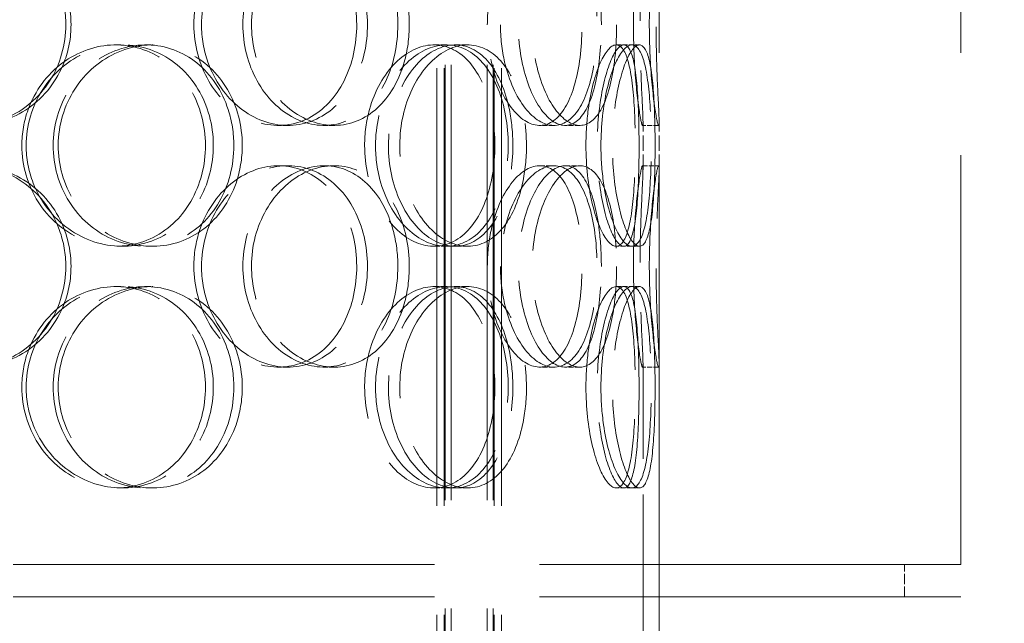
# Model space of a CAD drawing. Units: millimetres. Extents: x -141 to 20763, y 500 to 13923.
# Drawn here: x 11987 to 12232, y 11373 to 11523 of the extents above; entities that cross this region are included whole.
import ezdxf

# ---------------------------------------------------------------- set-up
doc = ezdxf.new("R2010")
doc.units = ezdxf.units.MM
doc.header["$LTSCALE"] = 50
doc.linetypes.add('DASHED', pattern=[0.2068, 0.1655, -0.0413])
doc.layers.add('Dimension (ISO)', color=5, linetype='Continuous', lineweight=9, true_color=0x0000ff)
doc.layers.add('Hidden (ISO)', color=1, linetype='DASHED', lineweight=18, true_color=0xff0000)
doc.styles.add('Note Text (ISO)', font='tahoma.ttf')
doc.dimstyles.new('Default (ISO)', dxfattribs={"dimscale": 50, "dimtxt": 3.5, "dimasz": 2.5, "dimexe": 3.175, "dimexo": 0, "dimgap": 0.762, "dimtad": 1, "dimdec": 1, "dimrnd": 1e-08, "dimtxsty": 'Note Text (ISO)', "dimcen": 0.09, "dimdle": 10, "dimclrd": 256, "dimclre": 256, "dimclrt": 256, "dimadec": 1, "dimazin": 2, "dimtfac": 1.001486, "dimtmove": 0, "dimatfit": 3, "dimfxl": 1, "dimtolj": 1, "dimtzin": 0, "dimlwd": -1, "dimlwe": -1, "dimarcsym": 0})

# ---------------------------------------------------------------- blocks, each defined once
blk = doc.blocks.new('*D22')
at = {"layer": 'Defpoints', "color": 0, "transparency": 16777216}
for p in [(1464, 11434.31), (14564.05, 11434.31), (14564.05, 9678.02)]:
    blk.add_point(p, dxfattribs=at)
at = {"layer": 'Dimension (ISO)', "transparency": 16777216}
for p, q in [((1464, 11434.31), (1464, 9519.27)), ((14564.05, 11434.31), (14564.05, 9519.27)), ((1589, 9678.02), (14439.05, 9678.02))]:
    blk.add_line(p, q, dxfattribs=at)
for points in [[(1589, 9698.85), (1589, 9657.18), (1464, 9678.02)], [(14439.05, 9698.85), (14439.05, 9657.18), (14564.05, 9678.02)]]:
    blk.add_solid(points, dxfattribs=at)
at = {"layer": 'Dimension (ISO)', "transparency": 16777216, "insert": (7703.69, 9898.4), "char_height": 175, "attachment_point": 1, "style": 'Note Text (ISO)'}
blk.add_mtext('\\A1;13100', dxfattribs=at)

msp = doc.modelspace()

# ---------------------------------------------------------------- linework, layer by layer
at = {"layer": 'Hidden (ISO)', "ltscale": 13.125173}
for p, q in [((12090.84, 10724.1), (12090.84, 12624.1)), ((12092.64, 10724.1), (12092.64, 12624.1)), ((12105.04, 10724.1), (12105.04, 12624.1)), ((12106.84, 10724.1), (12106.84, 12624.1))]:
    msp.add_line(p, q, dxfattribs=at)
at = {"layer": 'Hidden (ISO)', "ltscale": 13.056093}
for p, q in [((12092.84, 10729.1), (12092.84, 12619.1)), ((12094.34, 10729.1), (12094.34, 12619.1)), ((12103.34, 10729.1), (12103.34, 12619.1)), ((12104.84, 10729.1), (12104.84, 12619.1))]:
    msp.add_line(p, q, dxfattribs=at)
at = {"layer": 'Hidden (ISO)', "ltscale": 12.282398}
for p, q in [((12146.03, 11388.1), (12146.03, 12023.1)), ((12221.03, 11388.1), (12221.03, 12023.1)), ((12146.03, 10745.1), (12146.03, 11380.1)), ((12221.03, 10745.1), (12221.03, 11380.1))]:
    msp.add_line(p, q, dxfattribs=at)
at = {"layer": 'Hidden (ISO)', "ltscale": 0.152202}
for p, q in [((12011.06, 11517.1), (12012.59, 11517.1)), ((12018.54, 11517.1), (12020.21, 11517.1)), ((12090.14, 11517.1), (12093.16, 11517.1)), ((12095.36, 11517.1), (12098.49, 11517.1)), ((12135.38, 11517.1), (12139.26, 11517.1)), ((12053.79, 11497.1), (12051.5, 11497.1)), ((12065.28, 11497.1), (12062.77, 11497.1)), ((12119.9, 11497.1), (12116.39, 11497.1)), ((12126.33, 11497.1), (12122.69, 11497.1)), ((12145.91, 11497.1), (12141.91, 11497.1)), ((12051.5, 11487.1), (12053.79, 11487.1)), ((12062.77, 11487.1), (12065.28, 11487.1)), ((12116.39, 11487.1), (12119.9, 11487.1)), ((12122.69, 11487.1), (12126.33, 11487.1)), ((12141.91, 11487.1), (12145.91, 11487.1)), ((12012.59, 11467.1), (12011.06, 11467.1)), ((12020.21, 11467.1), (12018.54, 11467.1)), ((12093.16, 11467.1), (12090.14, 11467.1)), ((12098.49, 11467.1), (12095.36, 11467.1)), ((12139.26, 11467.1), (12135.38, 11467.1)), ((12011.06, 11457.1), (12012.59, 11457.1)), ((12018.54, 11457.1), (12020.21, 11457.1)), ((12090.14, 11457.1), (12093.16, 11457.1)), ((12095.36, 11457.1), (12098.49, 11457.1)), ((12135.38, 11457.1), (12139.26, 11457.1)), ((12053.79, 11437.1), (12051.5, 11437.1)), ((12065.28, 11437.1), (12062.77, 11437.1)), ((12119.9, 11437.1), (12116.39, 11437.1)), ((12126.33, 11437.1), (12122.69, 11437.1)), ((12145.91, 11437.1), (12141.91, 11437.1)), ((12012.59, 11407.1), (12011.06, 11407.1)), ((12020.21, 11407.1), (12018.54, 11407.1)), ((12093.16, 11407.1), (12090.14, 11407.1)), ((12098.49, 11407.1), (12095.36, 11407.1)), ((12139.26, 11407.1), (12135.38, 11407.1))]:
    msp.add_line(p, q, dxfattribs=at)
at = {"layer": 'Hidden (ISO)', "ltscale": 0.074269}
for p, q in [((12139.26, 11517.1), (12141.16, 11517.1)), ((12141.16, 11467.1), (12139.26, 11467.1)), ((12139.26, 11457.1), (12141.16, 11457.1)), ((12141.16, 11407.1), (12139.26, 11407.1))]:
    msp.add_line(p, q, dxfattribs=at)
at = {"layer": 'Hidden (ISO)', "ltscale": 0.459533}
for p, q in [((12142.03, 11486.06), (12142.03, 11498.13)), ((12146.03, 11486.06), (12146.03, 11498.13))]:
    msp.add_line(p, q, dxfattribs=at)
at = {"layer": 'Hidden (ISO)', "ltscale": 4.267084}
for p, q in [((12142.03, 11326.06), (12142.03, 11438.13)), ((12146.03, 11326.06), (12146.03, 11438.13))]:
    msp.add_line(p, q, dxfattribs=at)
at = {"layer": 'Hidden (ISO)', "ltscale": 12.65231}
for p, q in [((12221.03, 11388.1), (11638.03, 11388.1)), ((12221.03, 11380.1), (11638.03, 11380.1))]:
    msp.add_line(p, q, dxfattribs=at)
at = {"layer": 'Hidden (ISO)', "ltscale": 0.304504}
for p, q in [((12146.03, 11380.1), (12146.03, 11388.1)), ((12207.03, 11380.1), (12207.03, 11388.1))]:
    msp.add_line(p, q, dxfattribs=at)
at = {"layer": 'Hidden (ISO)', "ltscale": 5.951962}
for points in [[(11998.62, 11522.1), (11998.62, 11517.15), (11997.21, 11512.22), (11994.61, 11508.12), (11992, 11504.03), (11988.21, 11500.78), (11983.83, 11498.93), (11979.52, 11497.1), (11974.65, 11496.63), (11970.02, 11497.59), (11965.27, 11498.56), (11960.79, 11501.04), (11957.37, 11504.6), (11953.97, 11508.13), (11951.62, 11512.71), (11950.74, 11517.58), (11949.86, 11522.43), (11950.44, 11527.54), (11952.38, 11532.07), (11954.32, 11536.61), (11957.63, 11540.54), (11961.73, 11543.2), (11965.77, 11545.82), (11970.56, 11547.19), (11975.29, 11547.09), (11980.03, 11546.99), (11984.7, 11545.41), (11988.52, 11542.6), (11992.4, 11539.76), (11995.4, 11535.68), (11997.07, 11531.04), (11998.1, 11528.19), (11998.62, 11525.15), (11998.62, 11522.1)], [(12030.43, 11522.1), (12030.43, 11517.15), (12031.76, 11512.22), (12034.14, 11508.12), (12036.52, 11504.03), (12039.94, 11500.78), (12043.76, 11498.93), (12047.52, 11497.1), (12051.65, 11496.63), (12055.45, 11497.59), (12059.35, 11498.56), (12062.89, 11501.04), (12065.54, 11504.6), (12068.18, 11508.13), (12069.94, 11512.71), (12070.6, 11517.58), (12071.26, 11522.43), (12070.83, 11527.54), (12069.36, 11532.07), (12067.89, 11536.61), (12065.37, 11540.54), (12062.13, 11543.2), (12058.93, 11545.82), (12055.05, 11547.19), (12051.08, 11547.09), (12047.09, 11546.99), (12043.04, 11545.41), (12039.63, 11542.6), (12036.18, 11539.76), (12033.41, 11535.68), (12031.87, 11531.04), (12030.93, 11528.19), (12030.43, 11525.15), (12030.43, 11522.1)], [(12081.12, 11522.1), (12081.12, 11517.15), (12080.08, 11512.22), (12078.12, 11508.12), (12076.17, 11504.03), (12073.29, 11500.78), (12069.89, 11498.93), (12066.54, 11497.1), (12062.69, 11496.63), (12058.95, 11497.59), (12055.11, 11498.56), (12051.41, 11501.04), (12048.55, 11504.6), (12045.71, 11508.13), (12043.71, 11512.71), (12042.97, 11517.58), (12042.22, 11522.43), (12042.71, 11527.54), (12044.35, 11532.07), (12046, 11536.61), (12048.79, 11540.54), (12052.17, 11543.2), (12055.51, 11545.82), (12059.41, 11547.19), (12063.17, 11547.09), (12066.95, 11546.99), (12070.58, 11545.41), (12073.51, 11542.6), (12076.48, 11539.76), (12078.72, 11535.68), (12079.97, 11531.04), (12080.73, 11528.19), (12081.12, 11525.15), (12081.12, 11522.1)], [(12103.35, 11522.1), (12103.35, 11517.15), (12104.22, 11512.22), (12105.75, 11508.12), (12107.28, 11504.03), (12109.45, 11500.78), (12111.78, 11498.93), (12114.07, 11497.1), (12116.5, 11496.63), (12118.65, 11497.59), (12120.86, 11498.56), (12122.77, 11501.04), (12124.15, 11504.6), (12125.53, 11508.13), (12126.4, 11512.71), (12126.73, 11517.58), (12127.06, 11522.43), (12126.86, 11527.54), (12126.12, 11532.07), (12125.37, 11536.61), (12124.08, 11540.54), (12122.34, 11543.2), (12120.62, 11545.82), (12118.46, 11547.19), (12116.14, 11547.09), (12113.82, 11546.99), (12111.35, 11545.41), (12109.23, 11542.6), (12107.07, 11539.76), (12105.29, 11535.68), (12104.29, 11531.04), (12103.67, 11528.19), (12103.35, 11525.15), (12103.35, 11522.1)], [(12131.68, 11522.1), (12131.68, 11517.15), (12131.23, 11512.22), (12130.33, 11508.12), (12129.44, 11504.03), (12128.09, 11500.78), (12126.38, 11498.93), (12124.7, 11497.1), (12122.67, 11496.63), (12120.61, 11497.59), (12118.49, 11498.56), (12116.35, 11501.04), (12114.66, 11504.6), (12112.97, 11508.13), (12111.75, 11512.71), (12111.29, 11517.58), (12110.83, 11522.43), (12111.14, 11527.54), (12112.14, 11532.07), (12113.14, 11536.61), (12114.82, 11540.54), (12116.78, 11543.2), (12118.71, 11545.82), (12120.89, 11547.19), (12122.9, 11547.09), (12124.92, 11546.99), (12126.75, 11545.41), (12128.16, 11542.6), (12129.6, 11539.76), (12130.61, 11535.68), (12131.17, 11531.04), (12131.51, 11528.19), (12131.68, 11525.15), (12131.68, 11522.1)], [(12139.65, 11522.1), (12139.65, 11517.15), (12139.88, 11512.22), (12140.24, 11508.12), (12140.59, 11504.03), (12141.05, 11500.78), (12141.4, 11498.93), (12141.74, 11497.1), (12141.97, 11496.63), (12142.02, 11497.59), (12142.07, 11498.56), (12141.93, 11501.04), (12141.76, 11504.6), (12141.59, 11508.13), (12141.4, 11512.71), (12141.32, 11517.58), (12141.25, 11522.43), (12141.31, 11527.54), (12141.45, 11532.07), (12141.59, 11536.61), (12141.81, 11540.54), (12141.94, 11543.2), (12142.06, 11545.82), (12142.06, 11547.19), (12141.89, 11547.09), (12141.72, 11546.99), (12141.37, 11545.41), (12140.97, 11542.6), (12140.57, 11539.76), (12140.14, 11535.68), (12139.89, 11531.04), (12139.73, 11528.19), (12139.65, 11525.15), (12139.65, 11522.1)], [(11987.69, 11492.1), (11987.69, 11487.15), (11989.13, 11482.22), (11991.75, 11478.12), (11994.36, 11474.03), (11998.13, 11470.78), (12002.39, 11468.93), (12006.58, 11467.1), (12011.22, 11466.63), (12015.53, 11467.59), (12019.95, 11468.56), (12024.02, 11471.04), (12027.09, 11474.6), (12030.14, 11478.13), (12032.19, 11482.71), (12032.97, 11487.58), (12033.74, 11492.43), (12033.24, 11497.54), (12031.53, 11502.07), (12029.81, 11506.61), (12026.88, 11510.54), (12023.16, 11513.2), (12019.49, 11515.82), (12015.06, 11517.19), (12010.59, 11517.09), (12006.09, 11516.99), (12001.57, 11515.41), (11997.8, 11512.6), (11993.98, 11509.76), (11990.95, 11505.68), (11989.26, 11501.04), (11988.22, 11498.19), (11987.69, 11495.15), (11987.69, 11492.1)], [(12040.37, 11492.1), (12040.37, 11487.15), (12039.1, 11482.22), (12036.74, 11478.12), (12034.38, 11474.03), (12030.93, 11470.78), (12026.9, 11468.93), (12022.93, 11467.1), (12018.42, 11466.63), (12014.1, 11467.59), (12009.66, 11468.56), (12005.43, 11471.04), (12002.19, 11474.6), (11998.96, 11478.13), (11996.72, 11482.71), (11995.88, 11487.58), (11995.04, 11492.43), (11995.6, 11497.54), (11997.45, 11502.07), (11999.3, 11506.61), (12002.45, 11510.54), (12006.31, 11513.2), (12010.12, 11515.82), (12014.61, 11517.19), (12019, 11517.09), (12023.41, 11516.99), (12027.7, 11515.41), (12031.2, 11512.6), (12034.74, 11509.76), (12037.46, 11505.68), (12038.97, 11501.04), (12039.9, 11498.19), (12040.37, 11495.15), (12040.37, 11492.1)], [(12072.87, 11492.1), (12072.87, 11487.15), (12073.98, 11482.22), (12075.96, 11478.12), (12077.95, 11474.03), (12080.78, 11470.78), (12083.89, 11468.93), (12086.96, 11467.1), (12090.27, 11466.63), (12093.28, 11467.59), (12096.36, 11468.56), (12099.11, 11471.04), (12101.15, 11474.6), (12103.17, 11478.13), (12104.5, 11482.71), (12105, 11487.58), (12105.5, 11492.43), (12105.18, 11497.54), (12104.06, 11502.07), (12102.95, 11506.61), (12101.03, 11510.54), (12098.52, 11513.2), (12096.04, 11515.82), (12092.98, 11517.19), (12089.8, 11517.09), (12086.61, 11516.99), (12083.31, 11515.41), (12080.51, 11512.6), (12077.67, 11509.76), (12075.36, 11505.68), (12074.07, 11501.04), (12073.28, 11498.19), (12072.87, 11495.15), (12072.87, 11492.1)], [(12109.69, 11492.1), (12109.69, 11487.15), (12108.91, 11482.22), (12107.41, 11478.12), (12105.91, 11474.03), (12103.7, 11470.78), (12101.02, 11468.93), (12098.39, 11467.1), (12095.31, 11466.63), (12092.28, 11467.59), (12089.17, 11468.56), (12086.12, 11471.04), (12083.75, 11474.6), (12081.38, 11478.13), (12079.71, 11482.71), (12079.08, 11487.58), (12078.45, 11492.43), (12078.87, 11497.54), (12080.24, 11502.07), (12081.62, 11506.61), (12083.95, 11510.54), (12086.74, 11513.2), (12089.49, 11515.82), (12092.67, 11517.19), (12095.68, 11517.09), (12098.71, 11516.99), (12101.57, 11515.41), (12103.85, 11512.6), (12106.16, 11509.76), (12107.87, 11505.68), (12108.82, 11501.04), (12109.4, 11498.19), (12109.69, 11495.15), (12109.69, 11492.1)], [(12127.85, 11492.1), (12127.85, 11487.15), (12128.4, 11482.22), (12129.33, 11478.12), (12130.26, 11474.03), (12131.56, 11470.78), (12132.87, 11468.93), (12134.17, 11467.1), (12135.47, 11466.63), (12136.53, 11467.59), (12137.63, 11468.56), (12138.48, 11471.04), (12139.05, 11474.6), (12139.62, 11478.13), (12139.94, 11482.71), (12140.06, 11487.58), (12140.18, 11492.43), (12140.11, 11497.54), (12139.83, 11502.07), (12139.55, 11506.61), (12139.05, 11510.54), (12138.27, 11513.2), (12137.51, 11515.82), (12136.47, 11517.19), (12135.25, 11517.09), (12134.04, 11516.99), (12132.65, 11515.41), (12131.41, 11512.6), (12130.15, 11509.76), (12129.05, 11505.68), (12128.43, 11501.04), (12128.05, 11498.19), (12127.85, 11495.15), (12127.85, 11492.1)], [(12141.05, 11492.1), (12141.05, 11487.15), (12140.92, 11482.22), (12140.61, 11478.12), (12140.29, 11474.03), (12139.78, 11470.78), (12139.02, 11468.93), (12138.27, 11467.1), (12137.27, 11466.63), (12136.17, 11467.59), (12135.05, 11468.56), (12133.82, 11471.04), (12132.81, 11474.6), (12131.81, 11478.13), (12131.05, 11482.71), (12130.77, 11487.58), (12130.48, 11492.43), (12130.68, 11497.54), (12131.29, 11502.07), (12131.91, 11506.61), (12132.93, 11510.54), (12134.05, 11513.2), (12135.16, 11515.82), (12136.35, 11517.19), (12137.36, 11517.09), (12138.37, 11516.99), (12139.2, 11515.41), (12139.78, 11512.6), (12140.36, 11509.76), (12140.71, 11505.68), (12140.89, 11501.04), (12141, 11498.19), (12141.05, 11495.15), (12141.05, 11492.1)], [(11998.62, 11462.1), (11998.62, 11457.15), (11997.21, 11452.22), (11994.61, 11448.12), (11992, 11444.03), (11988.21, 11440.78), (11983.83, 11438.93), (11979.52, 11437.1), (11974.65, 11436.63), (11970.02, 11437.59), (11965.27, 11438.56), (11960.79, 11441.04), (11957.37, 11444.6), (11953.97, 11448.13), (11951.62, 11452.71), (11950.74, 11457.58), (11949.86, 11462.43), (11950.44, 11467.54), (11952.38, 11472.07), (11954.32, 11476.61), (11957.63, 11480.54), (11961.73, 11483.2), (11965.77, 11485.82), (11970.56, 11487.19), (11975.29, 11487.09), (11980.03, 11486.99), (11984.7, 11485.41), (11988.52, 11482.6), (11992.4, 11479.76), (11995.4, 11475.68), (11997.07, 11471.04), (11998.1, 11468.19), (11998.62, 11465.15), (11998.62, 11462.1)], [(12030.43, 11462.1), (12030.43, 11457.15), (12031.76, 11452.22), (12034.14, 11448.12), (12036.52, 11444.03), (12039.94, 11440.78), (12043.76, 11438.93), (12047.52, 11437.1), (12051.65, 11436.63), (12055.45, 11437.59), (12059.35, 11438.56), (12062.89, 11441.04), (12065.54, 11444.6), (12068.18, 11448.13), (12069.94, 11452.71), (12070.6, 11457.58), (12071.26, 11462.43), (12070.83, 11467.54), (12069.36, 11472.07), (12067.89, 11476.61), (12065.37, 11480.54), (12062.13, 11483.2), (12058.93, 11485.82), (12055.05, 11487.19), (12051.08, 11487.09), (12047.09, 11486.99), (12043.04, 11485.41), (12039.63, 11482.6), (12036.18, 11479.76), (12033.41, 11475.68), (12031.87, 11471.04), (12030.93, 11468.19), (12030.43, 11465.15), (12030.43, 11462.1)], [(12081.12, 11462.1), (12081.12, 11457.15), (12080.08, 11452.22), (12078.12, 11448.12), (12076.17, 11444.03), (12073.29, 11440.78), (12069.89, 11438.93), (12066.54, 11437.1), (12062.69, 11436.63), (12058.95, 11437.59), (12055.11, 11438.56), (12051.41, 11441.04), (12048.55, 11444.6), (12045.71, 11448.13), (12043.71, 11452.71), (12042.97, 11457.58), (12042.22, 11462.43), (12042.71, 11467.54), (12044.35, 11472.07), (12046, 11476.61), (12048.79, 11480.54), (12052.17, 11483.2), (12055.51, 11485.82), (12059.41, 11487.19), (12063.17, 11487.09), (12066.95, 11486.99), (12070.58, 11485.41), (12073.51, 11482.6), (12076.48, 11479.76), (12078.72, 11475.68), (12079.97, 11471.04), (12080.73, 11468.19), (12081.12, 11465.15), (12081.12, 11462.1)], [(12103.35, 11462.1), (12103.35, 11457.15), (12104.22, 11452.22), (12105.75, 11448.12), (12107.28, 11444.03), (12109.45, 11440.78), (12111.78, 11438.93), (12114.07, 11437.1), (12116.5, 11436.63), (12118.65, 11437.59), (12120.86, 11438.56), (12122.77, 11441.04), (12124.15, 11444.6), (12125.53, 11448.13), (12126.4, 11452.71), (12126.73, 11457.58), (12127.06, 11462.43), (12126.86, 11467.54), (12126.12, 11472.07), (12125.37, 11476.61), (12124.08, 11480.54), (12122.34, 11483.2), (12120.62, 11485.82), (12118.46, 11487.19), (12116.14, 11487.09), (12113.82, 11486.99), (12111.35, 11485.41), (12109.23, 11482.6), (12107.07, 11479.76), (12105.29, 11475.68), (12104.29, 11471.04), (12103.67, 11468.19), (12103.35, 11465.15), (12103.35, 11462.1)], [(12131.68, 11462.1), (12131.68, 11457.15), (12131.23, 11452.22), (12130.33, 11448.12), (12129.44, 11444.03), (12128.09, 11440.78), (12126.38, 11438.93), (12124.7, 11437.1), (12122.67, 11436.63), (12120.61, 11437.59), (12118.49, 11438.56), (12116.35, 11441.04), (12114.66, 11444.6), (12112.97, 11448.13), (12111.75, 11452.71), (12111.29, 11457.58), (12110.83, 11462.43), (12111.14, 11467.54), (12112.14, 11472.07), (12113.14, 11476.61), (12114.82, 11480.54), (12116.78, 11483.2), (12118.71, 11485.82), (12120.89, 11487.19), (12122.9, 11487.09), (12124.92, 11486.99), (12126.75, 11485.41), (12128.16, 11482.6), (12129.6, 11479.76), (12130.61, 11475.68), (12131.17, 11471.04), (12131.51, 11468.19), (12131.68, 11465.15), (12131.68, 11462.1)], [(12139.65, 11462.1), (12139.65, 11457.15), (12139.88, 11452.22), (12140.24, 11448.12), (12140.59, 11444.03), (12141.05, 11440.78), (12141.4, 11438.93), (12141.74, 11437.1), (12141.97, 11436.63), (12142.02, 11437.59), (12142.07, 11438.56), (12141.93, 11441.04), (12141.76, 11444.6), (12141.59, 11448.13), (12141.4, 11452.71), (12141.32, 11457.58), (12141.25, 11462.43), (12141.31, 11467.54), (12141.45, 11472.07), (12141.59, 11476.61), (12141.81, 11480.54), (12141.94, 11483.2), (12142.06, 11485.82), (12142.06, 11487.19), (12141.89, 11487.09), (12141.72, 11486.99), (12141.37, 11485.41), (12140.97, 11482.6), (12140.57, 11479.76), (12140.14, 11475.68), (12139.89, 11471.04), (12139.73, 11468.19), (12139.65, 11465.15), (12139.65, 11462.1)], [(11987.69, 11432.1), (11987.69, 11427.15), (11989.13, 11422.22), (11991.75, 11418.12), (11994.36, 11414.03), (11998.13, 11410.78), (12002.39, 11408.93), (12006.58, 11407.1), (12011.22, 11406.63), (12015.53, 11407.59), (12019.95, 11408.56), (12024.02, 11411.04), (12027.09, 11414.6), (12030.14, 11418.13), (12032.19, 11422.71), (12032.97, 11427.58), (12033.74, 11432.43), (12033.24, 11437.54), (12031.53, 11442.07), (12029.81, 11446.61), (12026.88, 11450.54), (12023.16, 11453.2), (12019.49, 11455.82), (12015.06, 11457.19), (12010.59, 11457.09), (12006.09, 11456.99), (12001.57, 11455.41), (11997.8, 11452.6), (11993.98, 11449.76), (11990.95, 11445.68), (11989.26, 11441.04), (11988.22, 11438.19), (11987.69, 11435.15), (11987.69, 11432.1)], [(12040.37, 11432.1), (12040.37, 11427.15), (12039.1, 11422.22), (12036.74, 11418.12), (12034.38, 11414.03), (12030.93, 11410.78), (12026.9, 11408.93), (12022.93, 11407.1), (12018.42, 11406.63), (12014.1, 11407.59), (12009.66, 11408.56), (12005.43, 11411.04), (12002.19, 11414.6), (11998.96, 11418.13), (11996.72, 11422.71), (11995.88, 11427.58), (11995.04, 11432.43), (11995.6, 11437.54), (11997.45, 11442.07), (11999.3, 11446.61), (12002.45, 11450.54), (12006.31, 11453.2), (12010.12, 11455.82), (12014.61, 11457.19), (12019, 11457.09), (12023.41, 11456.99), (12027.7, 11455.41), (12031.2, 11452.6), (12034.74, 11449.76), (12037.46, 11445.68), (12038.97, 11441.04), (12039.9, 11438.19), (12040.37, 11435.15), (12040.37, 11432.1)], [(12072.87, 11432.1), (12072.87, 11427.15), (12073.98, 11422.22), (12075.96, 11418.12), (12077.95, 11414.03), (12080.78, 11410.78), (12083.89, 11408.93), (12086.96, 11407.1), (12090.27, 11406.63), (12093.28, 11407.59), (12096.36, 11408.56), (12099.11, 11411.04), (12101.15, 11414.6), (12103.17, 11418.13), (12104.5, 11422.71), (12105, 11427.58), (12105.5, 11432.43), (12105.18, 11437.54), (12104.06, 11442.07), (12102.95, 11446.61), (12101.03, 11450.54), (12098.52, 11453.2), (12096.04, 11455.82), (12092.98, 11457.19), (12089.8, 11457.09), (12086.61, 11456.99), (12083.31, 11455.41), (12080.51, 11452.6), (12077.67, 11449.76), (12075.36, 11445.68), (12074.07, 11441.04), (12073.28, 11438.19), (12072.87, 11435.15), (12072.87, 11432.1)], [(12109.69, 11432.1), (12109.69, 11427.15), (12108.91, 11422.22), (12107.41, 11418.12), (12105.91, 11414.03), (12103.7, 11410.78), (12101.02, 11408.93), (12098.39, 11407.1), (12095.31, 11406.63), (12092.28, 11407.59), (12089.17, 11408.56), (12086.12, 11411.04), (12083.75, 11414.6), (12081.38, 11418.13), (12079.71, 11422.71), (12079.08, 11427.58), (12078.45, 11432.43), (12078.87, 11437.54), (12080.24, 11442.07), (12081.62, 11446.61), (12083.95, 11450.54), (12086.74, 11453.2), (12089.49, 11455.82), (12092.67, 11457.19), (12095.68, 11457.09), (12098.71, 11456.99), (12101.57, 11455.41), (12103.85, 11452.6), (12106.16, 11449.76), (12107.87, 11445.68), (12108.82, 11441.04), (12109.4, 11438.19), (12109.69, 11435.15), (12109.69, 11432.1)], [(12127.85, 11432.1), (12127.85, 11427.15), (12128.4, 11422.22), (12129.33, 11418.12), (12130.26, 11414.03), (12131.56, 11410.78), (12132.87, 11408.93), (12134.17, 11407.1), (12135.47, 11406.63), (12136.53, 11407.59), (12137.63, 11408.56), (12138.48, 11411.04), (12139.05, 11414.6), (12139.62, 11418.13), (12139.94, 11422.71), (12140.06, 11427.58), (12140.18, 11432.43), (12140.11, 11437.54), (12139.83, 11442.07), (12139.55, 11446.61), (12139.05, 11450.54), (12138.27, 11453.2), (12137.51, 11455.82), (12136.47, 11457.19), (12135.25, 11457.09), (12134.04, 11456.99), (12132.65, 11455.41), (12131.41, 11452.6), (12130.15, 11449.76), (12129.05, 11445.68), (12128.43, 11441.04), (12128.05, 11438.19), (12127.85, 11435.15), (12127.85, 11432.1)], [(12141.05, 11432.1), (12141.05, 11427.15), (12140.92, 11422.22), (12140.61, 11418.12), (12140.29, 11414.03), (12139.78, 11410.78), (12139.02, 11408.93), (12138.27, 11407.1), (12137.27, 11406.63), (12136.17, 11407.59), (12135.05, 11408.56), (12133.82, 11411.04), (12132.81, 11414.6), (12131.81, 11418.13), (12131.05, 11422.71), (12130.77, 11427.58), (12130.48, 11432.43), (12130.68, 11437.54), (12131.29, 11442.07), (12131.91, 11446.61), (12132.93, 11450.54), (12134.05, 11453.2), (12135.16, 11455.82), (12136.35, 11457.19), (12137.36, 11457.09), (12138.37, 11456.99), (12139.2, 11455.41), (12139.78, 11452.6), (12140.36, 11449.76), (12140.71, 11445.68), (12140.89, 11441.04), (12141, 11438.19), (12141.05, 11435.15), (12141.05, 11432.1)]]:
    msp.add_open_spline(points, degree=3, knots=[-3.141593, -3.141593, -3.141593, -3.141593, -2.548221, -2.548221, -2.548221, -1.955877, -1.955877, -1.955877, -1.37302, -1.37302, -1.37302, -0.775459, -0.775459, -0.775459, -0.181751, -0.181751, -0.181751, 0.410231, 0.410231, 0.410231, 1.004672, 1.004672, 1.004672, 1.59146, 1.59146, 1.59146, 2.180121, 2.180121, 2.180121, 2.775735, 2.775735, 2.775735, 3.141593, 3.141593, 3.141593, 3.141593], dxfattribs=at)
at = {"layer": 'Hidden (ISO)', "ltscale": 6.00773}
for points in [[(11999.92, 11522.1), (11999.92, 11527.02), (11998.5, 11531.94), (11995.86, 11536.03), (11993.22, 11540.12), (11989.38, 11543.37), (11984.93, 11545.24), (11980.55, 11547.07), (11975.59, 11547.56), (11970.88, 11546.63), (11966.05, 11545.67), (11961.48, 11543.22), (11957.99, 11539.69), (11954.52, 11536.19), (11952.11, 11531.65), (11951.18, 11526.81), (11950.25, 11521.98), (11950.79, 11516.89), (11952.71, 11512.37), (11954.64, 11507.82), (11957.95, 11503.86), (11962.08, 11501.16), (11966.17, 11498.49), (11971.03, 11497.06), (11975.85, 11497.1), (11980.68, 11497.14), (11985.44, 11498.66), (11989.37, 11501.41), (11993.34, 11504.19), (11996.45, 11508.21), (11998.21, 11512.8), (11999.34, 11515.75), (11999.92, 11518.92), (11999.92, 11522.1)], [(12032.33, 11522.1), (12032.33, 11527.02), (12033.67, 11531.94), (12036.08, 11536.03), (12038.49, 11540.12), (12041.96, 11543.37), (12045.85, 11545.24), (12049.67, 11547.07), (12053.87, 11547.56), (12057.74, 11546.63), (12061.71, 11545.67), (12065.32, 11543.22), (12068.03, 11539.69), (12070.72, 11536.19), (12072.53, 11531.65), (12073.23, 11526.81), (12073.93, 11521.98), (12073.53, 11516.89), (12072.07, 11512.37), (12070.61, 11507.82), (12068.08, 11503.86), (12064.82, 11501.16), (12061.6, 11498.49), (12057.66, 11497.06), (12053.62, 11497.1), (12049.57, 11497.14), (12045.43, 11498.66), (12041.93, 11501.41), (12038.4, 11504.19), (12035.55, 11508.21), (12033.92, 11512.8), (12032.88, 11515.75), (12032.33, 11518.92), (12032.33, 11522.1)], [(12083.97, 11522.1), (12083.97, 11527.02), (12082.92, 11531.94), (12080.94, 11536.03), (12078.96, 11540.12), (12076.05, 11543.37), (12072.59, 11545.24), (12069.19, 11547.07), (12065.27, 11547.56), (12061.46, 11546.63), (12057.56, 11545.67), (12053.79, 11543.22), (12050.87, 11539.69), (12047.97, 11536.19), (12045.92, 11531.65), (12045.13, 11526.81), (12044.34, 11521.98), (12044.81, 11516.89), (12046.43, 11512.37), (12048.06, 11507.82), (12050.86, 11503.86), (12054.27, 11501.16), (12057.65, 11498.49), (12061.61, 11497.06), (12065.45, 11497.1), (12069.3, 11497.14), (12073.01, 11498.66), (12076.02, 11501.41), (12079.06, 11504.19), (12081.39, 11508.21), (12082.7, 11512.8), (12083.54, 11515.75), (12083.97, 11518.92), (12083.97, 11522.1)], [(12106.62, 11522.1), (12106.62, 11527.02), (12107.5, 11531.94), (12109.05, 11536.03), (12110.6, 11540.12), (12112.8, 11543.37), (12115.17, 11545.24), (12117.5, 11547.07), (12119.98, 11547.56), (12122.17, 11546.63), (12124.42, 11545.67), (12126.36, 11543.22), (12127.78, 11539.69), (12129.18, 11536.19), (12130.08, 11531.65), (12130.43, 11526.81), (12130.78, 11521.98), (12130.59, 11516.89), (12129.85, 11512.37), (12129.12, 11507.82), (12127.83, 11503.86), (12126.08, 11501.16), (12124.35, 11498.49), (12122.16, 11497.06), (12119.8, 11497.1), (12117.44, 11497.14), (12114.93, 11498.66), (12112.75, 11501.41), (12110.55, 11504.19), (12108.71, 11508.21), (12107.66, 11512.8), (12106.98, 11515.75), (12106.62, 11518.92), (12106.62, 11522.1)], [(12135.48, 11522.1), (12135.48, 11527.02), (12135.03, 11531.94), (12134.12, 11536.03), (12133.22, 11540.12), (12131.85, 11543.37), (12130.12, 11545.24), (12128.41, 11547.07), (12126.35, 11547.56), (12124.25, 11546.63), (12122.1, 11545.67), (12119.92, 11543.22), (12118.19, 11539.69), (12116.47, 11536.19), (12115.22, 11531.65), (12114.73, 11526.81), (12114.25, 11521.98), (12114.54, 11516.89), (12115.52, 11512.37), (12116.52, 11507.82), (12118.2, 11503.86), (12120.18, 11501.16), (12122.14, 11498.49), (12124.36, 11497.06), (12126.41, 11497.1), (12128.47, 11497.14), (12130.35, 11498.66), (12131.81, 11501.41), (12133.28, 11504.19), (12134.33, 11508.21), (12134.92, 11512.8), (12135.3, 11515.75), (12135.48, 11518.92), (12135.48, 11522.1)], [(12143.6, 11522.1), (12143.6, 11527.02), (12143.84, 11531.94), (12144.2, 11536.03), (12144.56, 11540.12), (12145.02, 11543.37), (12145.38, 11545.24), (12145.73, 11547.07), (12145.96, 11547.56), (12146.01, 11546.63), (12146.07, 11545.67), (12145.94, 11543.22), (12145.76, 11539.69), (12145.59, 11536.19), (12145.39, 11531.65), (12145.31, 11526.81), (12145.24, 11521.98), (12145.29, 11516.89), (12145.43, 11512.37), (12145.58, 11507.82), (12145.8, 11503.86), (12145.93, 11501.16), (12146.05, 11498.49), (12146.07, 11497.06), (12145.9, 11497.1), (12145.73, 11497.14), (12145.38, 11498.66), (12144.97, 11501.41), (12144.57, 11504.19), (12144.13, 11508.21), (12143.87, 11512.8), (12143.7, 11515.75), (12143.6, 11518.92), (12143.6, 11522.1)], [(11988.78, 11492.1), (11988.78, 11497.02), (11990.24, 11501.94), (11992.88, 11506.03), (11995.53, 11510.12), (11999.36, 11513.37), (12003.69, 11515.24), (12007.95, 11517.07), (12012.67, 11517.56), (12017.06, 11516.63), (12021.56, 11515.67), (12025.71, 11513.22), (12028.84, 11509.69), (12031.95, 11506.19), (12034.07, 11501.65), (12034.88, 11496.81), (12035.7, 11491.98), (12035.23, 11486.89), (12033.54, 11482.37), (12031.83, 11477.82), (12028.89, 11473.86), (12025.15, 11471.16), (12021.44, 11468.49), (12016.95, 11467.06), (12012.4, 11467.1), (12007.83, 11467.14), (12003.21, 11468.66), (11999.34, 11471.41), (11995.43, 11474.19), (11992.3, 11478.21), (11990.52, 11482.8), (11989.37, 11485.75), (11988.78, 11488.92), (11988.78, 11492.1)], [(12042.46, 11492.1), (12042.46, 11497.02), (12041.18, 11501.94), (12038.79, 11506.03), (12036.39, 11510.12), (12032.89, 11513.37), (12028.8, 11515.24), (12024.77, 11517.07), (12020.18, 11517.56), (12015.77, 11516.63), (12011.26, 11515.67), (12006.96, 11513.22), (12003.64, 11509.69), (12000.35, 11506.19), (11998.06, 11501.65), (11997.17, 11496.81), (11996.28, 11491.98), (11996.8, 11486.89), (11998.63, 11482.37), (12000.47, 11477.82), (12003.62, 11473.86), (12007.52, 11471.16), (12011.37, 11468.49), (12015.93, 11467.06), (12020.41, 11467.1), (12024.89, 11467.14), (12029.28, 11468.66), (12032.88, 11471.41), (12036.51, 11474.19), (12039.32, 11478.21), (12040.91, 11482.8), (12041.93, 11485.75), (12042.46, 11488.92), (12042.46, 11492.1)], [(12075.57, 11492.1), (12075.57, 11497.02), (12076.69, 11501.94), (12078.7, 11506.03), (12080.71, 11510.12), (12083.58, 11513.37), (12086.75, 11515.24), (12089.86, 11517.07), (12093.24, 11517.56), (12096.3, 11516.63), (12099.44, 11515.67), (12102.24, 11513.22), (12104.32, 11509.69), (12106.39, 11506.19), (12107.75, 11501.65), (12108.28, 11496.81), (12108.81, 11491.98), (12108.51, 11486.89), (12107.41, 11482.37), (12106.3, 11477.82), (12104.38, 11473.86), (12101.85, 11471.16), (12099.35, 11468.49), (12096.25, 11467.06), (12093.02, 11467.1), (12089.78, 11467.14), (12086.41, 11468.66), (12083.54, 11471.41), (12080.64, 11474.19), (12078.26, 11478.21), (12076.9, 11482.8), (12076.02, 11485.75), (12075.57, 11488.92), (12075.57, 11492.1)], [(12113.08, 11492.1), (12113.08, 11497.02), (12112.29, 11501.94), (12110.78, 11506.03), (12109.26, 11510.12), (12107.01, 11513.37), (12104.3, 11515.24), (12101.62, 11517.07), (12098.49, 11517.56), (12095.4, 11516.63), (12092.24, 11515.67), (12089.14, 11513.22), (12086.71, 11509.69), (12084.31, 11506.19), (12082.59, 11501.65), (12081.92, 11496.81), (12081.26, 11491.98), (12081.65, 11486.89), (12083.01, 11482.37), (12084.38, 11477.82), (12086.72, 11473.86), (12089.53, 11471.16), (12092.31, 11468.49), (12095.54, 11467.06), (12098.62, 11467.1), (12101.71, 11467.14), (12104.63, 11468.66), (12106.98, 11471.41), (12109.35, 11474.19), (12111.12, 11478.21), (12112.12, 11482.8), (12112.76, 11485.75), (12113.08, 11488.92), (12113.08, 11492.1)], [(12131.58, 11492.1), (12131.58, 11497.02), (12132.14, 11501.94), (12133.08, 11506.03), (12134.03, 11510.12), (12135.34, 11513.37), (12136.68, 11515.24), (12138, 11517.07), (12139.32, 11517.56), (12140.41, 11516.63), (12141.52, 11515.67), (12142.39, 11513.22), (12142.98, 11509.69), (12143.57, 11506.19), (12143.89, 11501.65), (12144.02, 11496.81), (12144.15, 11491.98), (12144.08, 11486.89), (12143.8, 11482.37), (12143.53, 11477.82), (12143.03, 11473.86), (12142.25, 11471.16), (12141.48, 11468.49), (12140.43, 11467.06), (12139.2, 11467.1), (12137.97, 11467.14), (12136.56, 11468.66), (12135.29, 11471.41), (12134.01, 11474.19), (12132.88, 11478.21), (12132.23, 11482.8), (12131.81, 11485.75), (12131.58, 11488.92), (12131.58, 11492.1)], [(12145.03, 11492.1), (12145.03, 11497.02), (12144.9, 11501.94), (12144.58, 11506.03), (12144.26, 11510.12), (12143.74, 11513.37), (12142.97, 11515.24), (12142.21, 11517.07), (12141.2, 11517.56), (12140.09, 11516.63), (12138.94, 11515.67), (12137.69, 11513.22), (12136.67, 11509.69), (12135.65, 11506.19), (12134.87, 11501.65), (12134.57, 11496.81), (12134.27, 11491.98), (12134.45, 11486.89), (12135.06, 11482.37), (12135.67, 11477.82), (12136.69, 11473.86), (12137.83, 11471.16), (12138.96, 11468.49), (12140.17, 11467.06), (12141.21, 11467.1), (12142.25, 11467.14), (12143.1, 11468.66), (12143.7, 11471.41), (12144.3, 11474.19), (12144.66, 11478.21), (12144.85, 11482.8), (12144.98, 11485.75), (12145.03, 11488.92), (12145.03, 11492.1)], [(11999.92, 11462.1), (11999.92, 11467.02), (11998.5, 11471.94), (11995.86, 11476.03), (11993.22, 11480.12), (11989.38, 11483.37), (11984.93, 11485.24), (11980.55, 11487.07), (11975.59, 11487.56), (11970.88, 11486.63), (11966.05, 11485.67), (11961.48, 11483.22), (11957.99, 11479.69), (11954.52, 11476.19), (11952.11, 11471.65), (11951.18, 11466.81), (11950.25, 11461.98), (11950.79, 11456.89), (11952.71, 11452.37), (11954.64, 11447.82), (11957.95, 11443.86), (11962.08, 11441.16), (11966.17, 11438.49), (11971.03, 11437.06), (11975.85, 11437.1), (11980.68, 11437.14), (11985.44, 11438.66), (11989.37, 11441.41), (11993.34, 11444.19), (11996.45, 11448.21), (11998.21, 11452.8), (11999.34, 11455.75), (11999.92, 11458.92), (11999.92, 11462.1)], [(12032.33, 11462.1), (12032.33, 11467.02), (12033.67, 11471.94), (12036.08, 11476.03), (12038.49, 11480.12), (12041.96, 11483.37), (12045.85, 11485.24), (12049.67, 11487.07), (12053.87, 11487.56), (12057.74, 11486.63), (12061.71, 11485.67), (12065.32, 11483.22), (12068.03, 11479.69), (12070.72, 11476.19), (12072.53, 11471.65), (12073.23, 11466.81), (12073.93, 11461.98), (12073.53, 11456.89), (12072.07, 11452.37), (12070.61, 11447.82), (12068.08, 11443.86), (12064.82, 11441.16), (12061.6, 11438.49), (12057.66, 11437.06), (12053.62, 11437.1), (12049.57, 11437.14), (12045.43, 11438.66), (12041.93, 11441.41), (12038.4, 11444.19), (12035.55, 11448.21), (12033.92, 11452.8), (12032.88, 11455.75), (12032.33, 11458.92), (12032.33, 11462.1)], [(12083.97, 11462.1), (12083.97, 11467.02), (12082.92, 11471.94), (12080.94, 11476.03), (12078.96, 11480.12), (12076.05, 11483.37), (12072.59, 11485.24), (12069.19, 11487.07), (12065.27, 11487.56), (12061.46, 11486.63), (12057.56, 11485.67), (12053.79, 11483.22), (12050.87, 11479.69), (12047.97, 11476.19), (12045.92, 11471.65), (12045.13, 11466.81), (12044.34, 11461.98), (12044.81, 11456.89), (12046.43, 11452.37), (12048.06, 11447.82), (12050.86, 11443.86), (12054.27, 11441.16), (12057.65, 11438.49), (12061.61, 11437.06), (12065.45, 11437.1), (12069.3, 11437.14), (12073.01, 11438.66), (12076.02, 11441.41), (12079.06, 11444.19), (12081.39, 11448.21), (12082.7, 11452.8), (12083.54, 11455.75), (12083.97, 11458.92), (12083.97, 11462.1)], [(12106.62, 11462.1), (12106.62, 11467.02), (12107.5, 11471.94), (12109.05, 11476.03), (12110.6, 11480.12), (12112.8, 11483.37), (12115.17, 11485.24), (12117.5, 11487.07), (12119.98, 11487.56), (12122.17, 11486.63), (12124.42, 11485.67), (12126.36, 11483.22), (12127.78, 11479.69), (12129.18, 11476.19), (12130.08, 11471.65), (12130.43, 11466.81), (12130.78, 11461.98), (12130.59, 11456.89), (12129.85, 11452.37), (12129.12, 11447.82), (12127.83, 11443.86), (12126.08, 11441.16), (12124.35, 11438.49), (12122.16, 11437.06), (12119.8, 11437.1), (12117.44, 11437.14), (12114.93, 11438.66), (12112.75, 11441.41), (12110.55, 11444.19), (12108.71, 11448.21), (12107.66, 11452.8), (12106.98, 11455.75), (12106.62, 11458.92), (12106.62, 11462.1)], [(12135.48, 11462.1), (12135.48, 11467.02), (12135.03, 11471.94), (12134.12, 11476.03), (12133.22, 11480.12), (12131.85, 11483.37), (12130.12, 11485.24), (12128.41, 11487.07), (12126.35, 11487.56), (12124.25, 11486.63), (12122.1, 11485.67), (12119.92, 11483.22), (12118.19, 11479.69), (12116.47, 11476.19), (12115.22, 11471.65), (12114.73, 11466.81), (12114.25, 11461.98), (12114.54, 11456.89), (12115.52, 11452.37), (12116.52, 11447.82), (12118.2, 11443.86), (12120.18, 11441.16), (12122.14, 11438.49), (12124.36, 11437.06), (12126.41, 11437.1), (12128.47, 11437.14), (12130.35, 11438.66), (12131.81, 11441.41), (12133.28, 11444.19), (12134.33, 11448.21), (12134.92, 11452.8), (12135.3, 11455.75), (12135.48, 11458.92), (12135.48, 11462.1)], [(12143.6, 11462.1), (12143.6, 11467.02), (12143.84, 11471.94), (12144.2, 11476.03), (12144.56, 11480.12), (12145.02, 11483.37), (12145.38, 11485.24), (12145.73, 11487.07), (12145.96, 11487.56), (12146.01, 11486.63), (12146.07, 11485.67), (12145.94, 11483.22), (12145.76, 11479.69), (12145.59, 11476.19), (12145.39, 11471.65), (12145.31, 11466.81), (12145.24, 11461.98), (12145.29, 11456.89), (12145.43, 11452.37), (12145.58, 11447.82), (12145.8, 11443.86), (12145.93, 11441.16), (12146.05, 11438.49), (12146.07, 11437.06), (12145.9, 11437.1), (12145.73, 11437.14), (12145.38, 11438.66), (12144.97, 11441.41), (12144.57, 11444.19), (12144.13, 11448.21), (12143.87, 11452.8), (12143.7, 11455.75), (12143.6, 11458.92), (12143.6, 11462.1)], [(11988.78, 11432.1), (11988.78, 11437.02), (11990.24, 11441.94), (11992.88, 11446.03), (11995.53, 11450.12), (11999.36, 11453.37), (12003.69, 11455.24), (12007.95, 11457.07), (12012.67, 11457.56), (12017.06, 11456.63), (12021.56, 11455.67), (12025.71, 11453.22), (12028.84, 11449.69), (12031.95, 11446.19), (12034.07, 11441.65), (12034.88, 11436.81), (12035.7, 11431.98), (12035.23, 11426.89), (12033.54, 11422.37), (12031.83, 11417.82), (12028.89, 11413.86), (12025.15, 11411.16), (12021.44, 11408.49), (12016.95, 11407.06), (12012.4, 11407.1), (12007.83, 11407.14), (12003.21, 11408.66), (11999.34, 11411.41), (11995.43, 11414.19), (11992.3, 11418.21), (11990.52, 11422.8), (11989.37, 11425.75), (11988.78, 11428.92), (11988.78, 11432.1)], [(12042.46, 11432.1), (12042.46, 11437.02), (12041.18, 11441.94), (12038.79, 11446.03), (12036.39, 11450.12), (12032.89, 11453.37), (12028.8, 11455.24), (12024.77, 11457.07), (12020.18, 11457.56), (12015.77, 11456.63), (12011.26, 11455.67), (12006.96, 11453.22), (12003.64, 11449.69), (12000.35, 11446.19), (11998.06, 11441.65), (11997.17, 11436.81), (11996.28, 11431.98), (11996.8, 11426.89), (11998.63, 11422.37), (12000.47, 11417.82), (12003.62, 11413.86), (12007.52, 11411.16), (12011.37, 11408.49), (12015.93, 11407.06), (12020.41, 11407.1), (12024.89, 11407.14), (12029.28, 11408.66), (12032.88, 11411.41), (12036.51, 11414.19), (12039.32, 11418.21), (12040.91, 11422.8), (12041.93, 11425.75), (12042.46, 11428.92), (12042.46, 11432.1)], [(12075.57, 11432.1), (12075.57, 11437.02), (12076.69, 11441.94), (12078.7, 11446.03), (12080.71, 11450.12), (12083.58, 11453.37), (12086.75, 11455.24), (12089.86, 11457.07), (12093.24, 11457.56), (12096.3, 11456.63), (12099.44, 11455.67), (12102.24, 11453.22), (12104.32, 11449.69), (12106.39, 11446.19), (12107.75, 11441.65), (12108.28, 11436.81), (12108.81, 11431.98), (12108.51, 11426.89), (12107.41, 11422.37), (12106.3, 11417.82), (12104.38, 11413.86), (12101.85, 11411.16), (12099.35, 11408.49), (12096.25, 11407.06), (12093.02, 11407.1), (12089.78, 11407.14), (12086.41, 11408.66), (12083.54, 11411.41), (12080.64, 11414.19), (12078.26, 11418.21), (12076.9, 11422.8), (12076.02, 11425.75), (12075.57, 11428.92), (12075.57, 11432.1)], [(12113.08, 11432.1), (12113.08, 11437.02), (12112.29, 11441.94), (12110.78, 11446.03), (12109.26, 11450.12), (12107.01, 11453.37), (12104.3, 11455.24), (12101.62, 11457.07), (12098.49, 11457.56), (12095.4, 11456.63), (12092.24, 11455.67), (12089.14, 11453.22), (12086.71, 11449.69), (12084.31, 11446.19), (12082.59, 11441.65), (12081.92, 11436.81), (12081.26, 11431.98), (12081.65, 11426.89), (12083.01, 11422.37), (12084.38, 11417.82), (12086.72, 11413.86), (12089.53, 11411.16), (12092.31, 11408.49), (12095.54, 11407.06), (12098.62, 11407.1), (12101.71, 11407.14), (12104.63, 11408.66), (12106.98, 11411.41), (12109.35, 11414.19), (12111.12, 11418.21), (12112.12, 11422.8), (12112.76, 11425.75), (12113.08, 11428.92), (12113.08, 11432.1)], [(12131.58, 11432.1), (12131.58, 11437.02), (12132.14, 11441.94), (12133.08, 11446.03), (12134.03, 11450.12), (12135.34, 11453.37), (12136.68, 11455.24), (12138, 11457.07), (12139.32, 11457.56), (12140.41, 11456.63), (12141.52, 11455.67), (12142.39, 11453.22), (12142.98, 11449.69), (12143.57, 11446.19), (12143.89, 11441.65), (12144.02, 11436.81), (12144.15, 11431.98), (12144.08, 11426.89), (12143.8, 11422.37), (12143.53, 11417.82), (12143.03, 11413.86), (12142.25, 11411.16), (12141.48, 11408.49), (12140.43, 11407.06), (12139.2, 11407.1), (12137.97, 11407.14), (12136.56, 11408.66), (12135.29, 11411.41), (12134.01, 11414.19), (12132.88, 11418.21), (12132.23, 11422.8), (12131.81, 11425.75), (12131.58, 11428.92), (12131.58, 11432.1)], [(12145.03, 11432.1), (12145.03, 11437.02), (12144.9, 11441.94), (12144.58, 11446.03), (12144.26, 11450.12), (12143.74, 11453.37), (12142.97, 11455.24), (12142.21, 11457.07), (12141.2, 11457.56), (12140.09, 11456.63), (12138.94, 11455.67), (12137.69, 11453.22), (12136.67, 11449.69), (12135.65, 11446.19), (12134.87, 11441.65), (12134.57, 11436.81), (12134.27, 11431.98), (12134.45, 11426.89), (12135.06, 11422.37), (12135.67, 11417.82), (12136.69, 11413.86), (12137.83, 11411.16), (12138.96, 11408.49), (12140.17, 11407.06), (12141.21, 11407.1), (12142.25, 11407.14), (12143.1, 11408.66), (12143.7, 11411.41), (12144.3, 11414.19), (12144.66, 11418.21), (12144.85, 11422.8), (12144.98, 11425.75), (12145.03, 11428.92), (12145.03, 11432.1)]]:
    msp.add_open_spline(points, degree=3, knots=[-3.141593, -3.141593, -3.141593, -3.141593, -2.550603, -2.550603, -2.550603, -1.959274, -1.959274, -1.959274, -1.376869, -1.376869, -1.376869, -0.780694, -0.780694, -0.780694, -0.18948, -0.18948, -0.18948, 0.399827, 0.399827, 0.399827, 0.99278, 0.99278, 0.99278, 1.579234, 1.579234, 1.579234, 2.167086, 2.167086, 2.167086, 2.760674, 2.760674, 2.760674, 3.141593, 3.141593, 3.141593, 3.141593], dxfattribs=at)

# ---------------------------------------------------------------- dimensions: what is measured, and where the dimension line sits
at = {"layer": 'Dimension (ISO)'}
dim = msp.add_linear_dim(base=(14564.0499, 9678.0178), p1=(1464.0044, 11434.3113), p2=(14564.0499, 11434.3113), angle=180, dimstyle='Default (ISO)', override={"dimgap": 0.762, "dimdec": 1, "dimtol": 0, "dimlim": 0, "dimtp": 0, "dimtm": 0, "dimtdec": 2, "dimtofl": 0, "dimatfit": 1}, dxfattribs=at)
dim.commit()
dim.dimension.update_dxf_attribs({"geometry": '*D22', "text_midpoint": (8014.0272, 9678.0178), "dimtype": 160})

doc.saveas('drawing.dxf')
